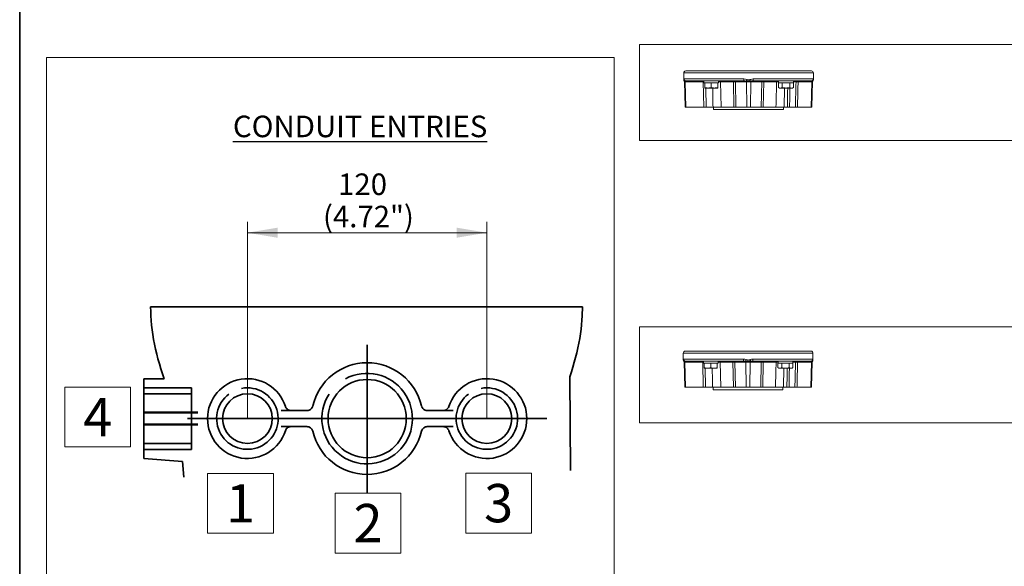
# Paper-space layout 'THW-MPI' of a CAD drawing. Units: millimetres. Extents: x 0 to 210, y 0 to 297.
# Drawn here: x 4 to 87, y 58 to 103 of the extents above; entities that cross this region are included whole.
import ezdxf
from ezdxf.enums import TextEntityAlignment as Align
from ezdxf.lldxf.tags import DXFTag

# ---------------------------------------------------------------- set-up
doc = ezdxf.new("R2010")
doc.units = ezdxf.units.MM
for name, color, linetype in [('11', 7, 'Continuous'), ('6', 7, 'Continuous'), ('Default', 7, 'Continuous'), ('DV10_Default', 7, 'Continuous'), ('DV9_Default', 7, 'Continuous'), ('TCE-4', 7, 'Continuous')]:
    doc.layers.add(name, color=color, linetype=linetype)
doc.styles.add('SEACAD_Arial', font='arial.ttf')
tags = doc.linetypes.add('CENTER2', pattern=[28.575, 19.05, -3.175, 3.175, -3.175]).pattern_tags.tags
tags[10:11] = [DXFTag(74, 4), DXFTag(75, 0), DXFTag(340, '0'), DXFTag(46, 0.0), DXFTag(50, 0.0), DXFTag(44, 0.0), DXFTag(45, 0.0)]
tags[8:9] = [DXFTag(74, 4), DXFTag(75, 0), DXFTag(340, '0'), DXFTag(46, 0.0), DXFTag(50, 0.0), DXFTag(44, 0.0), DXFTag(45, 0.0)]
tags[6:7] = [DXFTag(74, 4), DXFTag(75, 0), DXFTag(340, '0'), DXFTag(46, 0.0), DXFTag(50, 0.0), DXFTag(44, 0.0), DXFTag(45, 0.0)]
tags[4:5] = [DXFTag(74, 4), DXFTag(75, 0), DXFTag(340, '0'), DXFTag(46, 0.0), DXFTag(50, 0.0), DXFTag(44, 0.0), DXFTag(45, 0.0)]
tags = doc.linetypes.add('DASHDOT2', pattern=[12.7, 6.35, -3.175, 0, -3.175]).pattern_tags.tags
tags[10:11] = [DXFTag(74, 4), DXFTag(75, 0), DXFTag(340, '0'), DXFTag(46, 0.0), DXFTag(50, 0.0), DXFTag(44, 0.0), DXFTag(45, 0.0)]
tags[8:9] = [DXFTag(74, 4), DXFTag(75, 0), DXFTag(340, '0'), DXFTag(46, 0.0), DXFTag(50, 0.0), DXFTag(44, 0.0), DXFTag(45, 0.0)]
tags[6:7] = [DXFTag(74, 4), DXFTag(75, 0), DXFTag(340, '0'), DXFTag(46, 0.0), DXFTag(50, 0.0), DXFTag(44, 0.0), DXFTag(45, 0.0)]
tags[4:5] = [DXFTag(74, 4), DXFTag(75, 0), DXFTag(340, '0'), DXFTag(46, 0.0), DXFTag(50, 0.0), DXFTag(44, 0.0), DXFTag(45, 0.0)]
tags = doc.linetypes.add('HIDDEN2', pattern=[4.7625, 3.175, -1.5875]).pattern_tags.tags
tags[6:7] = [DXFTag(74, 4), DXFTag(75, 0), DXFTag(340, '0'), DXFTag(46, 0.0), DXFTag(50, 0.0), DXFTag(44, 0.0), DXFTag(45, 0.0)]
tags[4:5] = [DXFTag(74, 4), DXFTag(75, 0), DXFTag(340, '0'), DXFTag(46, 0.0), DXFTag(50, 0.0), DXFTag(44, 0.0), DXFTag(45, 0.0)]
doc.dimstyles.new('ISO', dxfattribs={"dimtxt": 1.8, "dimasz": 2.52, "dimexe": 0.9, "dimexo": 0, "dimgap": 0.45, "dimtad": 1, "dimdec": 0, "dimlfac": 12.004802, "dimdsep": 46, "dimtxsty": 'SEACAD_Arial', "dimblk1": '_SE_FILLED', "dimblk2": '_SE_FILLED', "dimsah": 1, "dimcen": 0.9, "dimadec": 0, "dimazin": 0, "dimtfac": 0.5, "dimtdec": 0, "dimtofl": 0, "dimtmove": 0, "dimatfit": 3, "dimfxl": 1, "dimarcsym": 0})

# ---------------------------------------------------------------- blocks, each defined once
blk = doc.blocks.new('SE8')
at = {"layer": 'DV9_Default', "color": 7, "linetype": 'Continuous', "lineweight": 18}
for p, q in [((70.792, 99.038), (59.963, 99.038)), ((59.963, 99.038), (59.963, 98.463)), ((70.625, 99.204), (60.129, 99.204)), ((70.792, 98.463), (70.792, 99.038)), ((59.976, 98.538), (64.989, 98.538)), ((60.032, 98.291), (60.087, 96.185)), ((60.093, 98.29), (60.044, 98.29)), ((61.597, 98.29), (60.093, 98.29)), ((60.093, 98.29), (60.137, 96.185)), ((65.001, 98.371), (60.143, 98.371)), ((61.635, 96.185), (61.597, 98.29)), ((61.639, 98.371), (61.639, 98.205)), ((61.714, 98.205), (61.639, 98.205)), ((61.729, 98.205), (61.714, 98.205)), ((61.714, 97.824), (61.714, 98.205)), ((61.729, 98.205), (62.24, 98.205)), ((62.255, 98.205), (62.24, 98.205)), ((62.255, 97.824), (62.255, 98.205)), ((62.271, 98.205), (62.255, 98.205)), ((62.271, 98.205), (62.781, 98.205)), ((62.797, 98.205), (62.781, 98.205)), ((62.797, 97.824), (62.797, 98.205)), ((62.797, 98.205), (62.872, 98.205)), ((62.872, 98.205), (62.872, 98.371)), ((63.039, 98.29), (62.872, 98.29)), ((64.111, 98.29), (63.039, 98.29)), ((63.09, 96.185), (63.039, 98.29)), ((64.158, 96.185), (64.111, 98.29)), ((65.194, 98.29), (64.274, 98.29)), ((64.274, 98.29), (64.323, 96.185)), ((65.294, 98.29), (65.194, 98.29)), ((65.194, 98.29), (65.227, 96.185)), ((65.56, 98.29), (65.46, 98.29)), ((65.56, 98.29), (65.527, 96.185)), ((66.48, 98.29), (65.56, 98.29)), ((70.611, 98.371), (65.753, 98.371)), ((65.765, 98.538), (70.778, 98.538)), ((66.431, 96.185), (66.48, 98.29)), ((66.643, 98.29), (66.596, 96.185)), ((67.715, 98.29), (66.643, 98.29)), ((67.884, 98.29), (67.715, 98.29)), ((67.886, 98.205), (67.874, 98.205)), ((67.874, 97.824), (67.874, 98.205)), ((67.886, 98.205), (68.177, 98.205)), ((68.186, 98.205), (68.177, 98.205)), ((68.204, 98.205), (68.186, 98.205)), ((68.186, 97.824), (68.186, 98.205)), ((68.204, 98.205), (68.793, 98.205)), ((68.811, 98.205), (68.793, 98.205)), ((68.82, 98.205), (68.811, 98.205)), ((68.811, 97.824), (68.811, 98.205)), ((68.82, 98.205), (69.115, 98.205)), ((69.115, 98.205), (69.115, 98.371)), ((69.339, 98.29), (69.115, 98.29)), ((69.124, 98.205), (69.115, 98.205)), ((69.124, 97.824), (69.124, 98.205)), ((70.661, 98.29), (69.509, 98.29)), ((70.661, 98.29), (70.617, 96.185)), ((70.71, 98.29), (70.661, 98.29)), ((70.667, 96.185), (70.722, 98.291)), ((61.714, 97.776), (61.714, 97.824)), ((61.984, 97.776), (61.714, 97.776)), ((61.801, 97.776), (61.832, 96.185)), ((62.526, 97.776), (61.984, 97.776)), ((62.797, 97.776), (62.526, 97.776)), ((62.797, 97.824), (62.797, 97.776)), ((67.874, 97.824), (67.957, 97.776)), ((67.957, 97.776), (68.03, 97.776)), ((68.499, 97.776), (68.03, 97.776)), ((68.347, 96.185), (68.37, 97.776)), ((68.968, 97.776), (68.499, 97.776)), ((68.968, 97.776), (69.04, 97.776)), ((69.04, 97.776), (69.124, 97.824)), ((69.284, 96.185), (69.303, 96.898)), ((60.137, 96.185), (60.087, 96.185)), ((61.635, 96.185), (60.137, 96.185)), ((61.635, 96.185), (61.832, 96.185)), ((62.407, 96.185), (61.832, 96.185)), ((64.155, 96.185), (62.034, 96.185)), ((62.034, 96.185), (62.034, 96.185)), ((62.407, 96.185), (63.09, 96.185)), ((62.452, 96.185), (62.452, 95.976)), ((68.279, 95.976), (62.452, 95.976)), ((64.158, 96.185), (63.09, 96.185)), ((64.158, 96.185), (64.323, 96.185)), ((65.227, 96.185), (64.323, 96.185)), ((66.428, 96.185), (64.325, 96.185)), ((65.527, 96.185), (65.227, 96.185)), ((66.431, 96.185), (65.527, 96.185)), ((66.431, 96.185), (66.596, 96.185)), ((67.664, 96.185), (66.596, 96.185)), ((68.418, 96.185), (66.599, 96.185)), ((67.664, 96.185), (68.347, 96.185)), ((68.279, 95.976), (68.279, 96.185)), ((68.617, 96.185), (68.347, 96.185)), ((68.562, 96.185), (68.418, 96.185)), ((68.418, 96.185), (68.418, 96.185)), ((68.562, 96.185), (68.562, 96.185)), ((68.562, 96.185), (68.615, 96.185)), ((68.617, 96.185), (68.804, 96.185)), ((69.284, 96.185), (68.804, 96.185)), ((69.284, 96.185), (69.458, 96.185)), ((70.617, 96.185), (69.458, 96.185)), ((70.617, 96.185), (70.667, 96.185))]:
    blk.add_line(p, q, dxfattribs=at)
for centre, radius, start, end in [((60.129, 99.038), 0.167, 90, 180), ((70.625, 99.038), 0.167, 0, 90), ((60.806, 98.432), 0.844, 175.31119, 177.48296), ((60.129, 98.462), 0.166, 179.69448, 223.98194), ((59.95, 98.29), 0.0818, 0.97692, 44.19288), ((60.457, 96.678), 1.727, 103.24446, 104.7073), ((60.044, 98.35), 0.06, 259.02181, 269.96783), ((60.14, 98.116), 0.255, 89.93326, 107.8878), ((60.14, 98.116), 0.255, 89.422, 89.93326), ((61.694, 85.051), 13.24, 90.23792, 90.41777), ((62.959, 98.291), 0.0807, 359.69895, 88.13368), ((64.192, 89.145), 9.145, 89.48936, 90.51064), ((64.991, 97.824), 0.714, 71.47432, 90.14564), ((65.002, 97.222), 1.149, 89.85141, 90.06862), ((65.002, 97.222), 1.149, 81.59859, 89.85141), ((65.4, 100.234), 1.889, 263.0288, 266.60175), ((65.566, 99.414), 0.977, 249.08474, 255.19451), ((65.377, 101.067), 2.72, 268.11432, 271.88568), ((65.377, 95.054), 3.238, 88.53976, 91.46024), ((65.377, 98.74), 0.278, 257.47218, 282.52782), ((65.188, 99.414), 0.977, 284.80549, 290.91526), ((65.354, 100.234), 1.889, 273.39825, 276.9712), ((65.763, 97.824), 0.714, 89.85436, 108.52568), ((65.752, 97.222), 1.149, 90.0786, 98.40116), ((65.752, 97.222), 1.149, 89.93162, 90.0786), ((66.562, 90.211), 8.079, 89.42198, 90.57802), ((67.795, 98.291), 0.0807, 91.86632, 180.30105), ((69.424, 92.311), 5.98, 89.1841, 90.8159), ((70.614, 98.116), 0.255, 72.11168, 90.57852), ((70.297, 96.678), 1.727, 75.2927, 76.75554), ((70.71, 98.35), 0.06, 270.03217, 280.97819), ((70.804, 98.29), 0.0817, 135.88199, 179.0802), ((70.626, 98.462), 0.165, 315.81755, 0.34658), ((69.948, 98.432), 0.844, 2.51704, 4.68881), ((61.996, 98.623), 0.848, 250.53558, 269.20827), ((61.975, 98.611), 0.835, 270.65275, 289.60341), ((62.538, 98.623), 0.848, 250.53558, 269.20827), ((62.516, 98.611), 0.835, 270.65275, 289.60341), ((68.041, 98.088), 0.312, 237.62038, 267.99537), ((68.021, 98.081), 0.306, 271.66424, 302.72001), ((68.979, 98.088), 0.312, 237.62038, 267.99537), ((68.959, 98.081), 0.306, 271.66424, 302.72001)]:
    blk.add_arc(centre, radius, start, end, dxfattribs=at)
for centre, major_axis, ratio, start_param, end_param in [((60.129, 98.469), (-0.166, 0.007), 0.970686, 0.046331, 0.888393), ((60.131, 98.501), (-0.166, 0.014), 0.942247, 0.088006, 1.216625), ((60.143, 98.538), (0, -0.167), 0.997429, 4.712389, 6.283185), ((59.964, 98.288), (0, 0.0833), 0.962724, 4.738569, 5.522254), ((60.027, 98.288), (0, 0.0833), 0.8, 4.738569, 5.732169), ((61.583, 98.288), (0, 0.0833), 0.170091, 4.738569, 6.283185), ((64.083, 98.288), (0, -0.0833), 0.332906, 1.596976, 3.141593), ((64.192, 98.288), (0, -0.0833), 0.985428, 1.596976, 3.141593), ((65.001, 98.538), (0, -0.167), 0.07166, 4.712389, 6.283185), ((65.223, 98.501), (-0.056, -0.157), 0.027749, 4.722218, 5.850837), ((65.144, 98.288), (0, 0.0833), 0.6, 4.738569, 5.732169), ((65.319, 98.469), (-0.04, -0.162), 0.010806, 4.715062, 5.557124), ((65.272, 98.288), (0, 0.0833), 0.270486, 4.738569, 5.522254), ((65.435, 98.469), (0.04, -0.162), 0.010806, 0.726062, 1.568123), ((65.482, 98.288), (0, 0.0833), 0.270486, 0.760932, 1.544616), ((65.531, 98.501), (0.056, -0.157), 0.027749, 0.432348, 1.560967), ((65.61, 98.288), (0, 0.0833), 0.6, 0.551016, 1.544616), ((65.753, 98.538), (0, 0.167), 0.07166, 3.141593, 4.712389), ((66.562, 98.288), (0, -0.0833), 0.985428, 3.141593, 4.686209), ((66.671, 98.288), (0, -0.0833), 0.332906, 3.141593, 4.686209), ((68.499, 98.443), (0, -2.301), 0.267949, -1.539433, -1.466832), ((68.499, 98.133), (0, 2.301), 0.267949, 1.466832, 1.539433), ((69.422, 98.288), (0, -0.0833), 0.999528, 3.141593, 4.686209), ((69.536, 98.288), (0, -0.0833), 0.317832, 3.141593, 4.686209), ((70.611, 98.538), (0, 0.167), 0.997429, 3.141593, 4.712389), ((70.727, 98.288), (0, 0.0833), 0.8, 0.551016, 1.544616), ((70.623, 98.501), (0.166, 0.014), 0.942247, 5.06656, 6.195179), ((70.79, 98.288), (0, 0.0833), 0.962724, 0.760932, 1.544616), ((70.625, 98.469), (0.166, 0.007), 0.970686, 5.394792, 6.236854)]:
    blk.add_ellipse(centre, major_axis=major_axis, ratio=ratio, start_param=start_param, end_param=end_param, dxfattribs=at)
for points, knots in [([(59.965, 98.501), (59.966, 98.514), (59.967, 98.523), (59.971, 98.535), (59.974, 98.538), (59.976, 98.538)], [0, 0, 0, 0, 0.5, 0.5, 1, 1, 1, 1]), ([(69.311, 97.195), (69.311, 97.21), (69.312, 97.225), (69.312, 97.24), (69.321, 97.59), (69.33, 97.94), (69.339, 98.29)], [0, 0, 0, 0, 0.040381, 0.040381, 0.040381, 1, 1, 1, 1]), ([(69.509, 98.29), (69.497, 97.764), (69.484, 97.238), (69.471, 96.712), (69.467, 96.536), (69.463, 96.36), (69.458, 96.185)], [0, 0, 0, 0, 0.749661, 0.749661, 0.749661, 1, 1, 1, 1]), ([(70.778, 98.538), (70.78, 98.538), (70.783, 98.535), (70.787, 98.523), (70.788, 98.514), (70.789, 98.501)], [0, 0, 0, 0, 0.5, 0.5, 1, 1, 1, 1]), ([(68.186, 97.824), (68.237, 97.809), (68.288, 97.797), (68.392, 97.78), (68.446, 97.776), (68.499, 97.776)], [0, 0, 0, 0, 0.5, 0.5, 1, 1, 1, 1]), ([(68.499, 97.776), (68.552, 97.776), (68.604, 97.78), (68.708, 97.797), (68.761, 97.809), (68.811, 97.824)], [0, 0, 0, 0, 0.5, 0.5, 1, 1, 1, 1]), ([(68.617, 96.185), (68.625, 96.689), (68.633, 97.194), (68.642, 97.699), (68.642, 97.724), (68.643, 97.75), (68.643, 97.776)], [0, 0, 0, 0, 0.951553, 0.951553, 0.951553, 1, 1, 1, 1]), ([(68.824, 97.776), (68.821, 97.585), (68.819, 97.395), (68.817, 97.205), (68.812, 96.865), (68.808, 96.525), (68.804, 96.185)], [0, 0, 0, 0, 0.358782, 0.358782, 0.358782, 1, 1, 1, 1])]:
    blk.add_open_spline(points, degree=3, knots=knots, dxfattribs=at)
for points in [[(67.715, 98.29), (67.698, 97.588), (67.681, 96.887), (67.664, 96.185)], [(62.384, 97.776), (62.391, 97.245), (62.399, 96.715), (62.407, 96.185)], [(69.303, 96.898), (69.306, 96.997), (69.308, 97.096), (69.311, 97.195)]]:
    blk.add_open_spline(points, degree=3, dxfattribs=at)
blk = doc.blocks.new('SE9')
at = {"layer": 'DV10_Default', "color": 7, "linetype": 'Continuous', "lineweight": 18}
for p, q in [((70.584, 75.788), (60.088, 75.788)), ((70.751, 75.622), (59.922, 75.622)), ((59.922, 75.622), (59.922, 75.047)), ((59.936, 75.122), (64.948, 75.122)), ((59.991, 74.875), (60.047, 72.769)), ((60.052, 74.874), (60.003, 74.874)), ((61.556, 74.874), (60.052, 74.874)), ((60.052, 74.874), (60.097, 72.769)), ((64.96, 74.955), (60.102, 74.955)), ((61.595, 72.769), (61.556, 74.874)), ((61.598, 74.955), (61.598, 74.789)), ((62.831, 74.789), (62.831, 74.955)), ((62.998, 74.874), (62.831, 74.874)), ((64.07, 74.874), (62.998, 74.874)), ((63.049, 72.769), (62.998, 74.874)), ((64.117, 72.769), (64.07, 74.874)), ((65.153, 74.874), (64.233, 74.874)), ((64.233, 74.874), (64.282, 72.769)), ((65.254, 74.874), (65.153, 74.874)), ((65.153, 74.874), (65.186, 72.769)), ((65.519, 74.874), (65.419, 74.874)), ((65.519, 74.874), (65.486, 72.769)), ((66.439, 74.874), (65.519, 74.874)), ((70.571, 74.955), (65.712, 74.955)), ((65.724, 75.122), (70.737, 75.122)), ((66.39, 72.769), (66.439, 74.874)), ((66.602, 74.874), (66.555, 72.769)), ((67.674, 74.874), (66.602, 74.874)), ((67.843, 74.874), (67.674, 74.874)), ((69.074, 74.789), (69.074, 74.955)), ((69.298, 74.874), (69.074, 74.874)), ((70.62, 74.874), (69.469, 74.874)), ((70.62, 74.874), (70.576, 72.769)), ((70.669, 74.874), (70.62, 74.874)), ((70.626, 72.769), (70.681, 74.875)), ((70.751, 75.047), (70.751, 75.622)), ((61.673, 74.789), (61.598, 74.789)), ((61.688, 74.789), (61.673, 74.789)), ((61.673, 74.408), (61.673, 74.789)), ((61.673, 74.36), (61.673, 74.408)), ((61.944, 74.36), (61.673, 74.36)), ((61.688, 74.789), (62.199, 74.789)), ((61.76, 74.36), (61.791, 72.769)), ((62.485, 74.36), (61.944, 74.36)), ((62.214, 74.789), (62.199, 74.789)), ((62.214, 74.408), (62.214, 74.789)), ((62.23, 74.789), (62.214, 74.789)), ((62.23, 74.789), (62.74, 74.789)), ((62.756, 74.36), (62.485, 74.36)), ((62.756, 74.789), (62.74, 74.789)), ((62.756, 74.408), (62.756, 74.789)), ((62.756, 74.789), (62.831, 74.789)), ((62.756, 74.408), (62.756, 74.36)), ((67.845, 74.789), (67.833, 74.789)), ((67.833, 74.408), (67.833, 74.789)), ((67.833, 74.408), (67.916, 74.36)), ((67.845, 74.789), (68.136, 74.789)), ((67.916, 74.36), (67.989, 74.36)), ((68.458, 74.36), (67.989, 74.36)), ((68.145, 74.789), (68.136, 74.789)), ((68.163, 74.789), (68.145, 74.789)), ((68.145, 74.408), (68.145, 74.789)), ((68.163, 74.789), (68.753, 74.789)), ((68.306, 72.769), (68.329, 74.36)), ((68.927, 74.36), (68.458, 74.36)), ((68.771, 74.789), (68.753, 74.789)), ((68.78, 74.789), (68.771, 74.789)), ((68.771, 74.408), (68.771, 74.789)), ((68.78, 74.789), (69.074, 74.789)), ((68.927, 74.36), (68.999, 74.36)), ((68.999, 74.36), (69.083, 74.408)), ((69.083, 74.789), (69.074, 74.789)), ((69.083, 74.408), (69.083, 74.789)), ((69.243, 72.769), (69.262, 73.482)), ((60.097, 72.769), (60.047, 72.769)), ((61.595, 72.769), (60.097, 72.769)), ((61.595, 72.769), (61.791, 72.769)), ((62.366, 72.769), (61.791, 72.769)), ((64.114, 72.769), (61.994, 72.769)), ((61.994, 72.769), (61.994, 72.769)), ((62.366, 72.769), (63.049, 72.769)), ((62.411, 72.769), (62.411, 72.561)), ((68.238, 72.561), (62.411, 72.561)), ((64.117, 72.769), (63.049, 72.769)), ((64.117, 72.769), (64.282, 72.769)), ((65.186, 72.769), (64.282, 72.769)), ((66.387, 72.769), (64.285, 72.769)), ((65.486, 72.769), (65.186, 72.769)), ((66.39, 72.769), (65.486, 72.769)), ((66.39, 72.769), (66.555, 72.769)), ((67.623, 72.769), (66.555, 72.769)), ((68.377, 72.769), (66.558, 72.769)), ((67.623, 72.769), (68.306, 72.769)), ((68.238, 72.561), (68.238, 72.769)), ((68.576, 72.769), (68.306, 72.769)), ((68.521, 72.769), (68.377, 72.769)), ((68.377, 72.769), (68.377, 72.769)), ((68.521, 72.769), (68.521, 72.769)), ((68.521, 72.769), (68.574, 72.769)), ((68.576, 72.769), (68.763, 72.769)), ((69.243, 72.769), (68.763, 72.769)), ((69.243, 72.769), (69.417, 72.769)), ((70.576, 72.769), (69.417, 72.769)), ((70.576, 72.769), (70.626, 72.769))]:
    blk.add_line(p, q, dxfattribs=at)
for centre, radius, start, end in [((60.088, 75.622), 0.167, 90, 180), ((70.584, 75.622), 0.167, 0, 90), ((60.765, 75.016), 0.844, 175.31119, 177.48296), ((60.088, 75.046), 0.166, 179.69448, 223.98194), ((59.909, 74.874), 0.0818, 0.97692, 44.19288), ((60.416, 73.262), 1.727, 103.24446, 104.7073), ((60.003, 74.934), 0.06, 259.02181, 269.96783), ((60.099, 74.7), 0.255, 89.93326, 107.8878), ((60.099, 74.7), 0.255, 89.422, 89.93326), ((61.653, 61.635), 13.24, 90.23792, 90.41777), ((62.918, 74.875), 0.0807, 359.69895, 88.13368), ((64.151, 65.729), 9.145, 89.48936, 90.51064), ((64.95, 74.408), 0.714, 71.47432, 90.14564), ((64.961, 73.806), 1.149, 89.85141, 90.06862), ((64.961, 73.806), 1.149, 81.59859, 89.85141), ((65.359, 76.819), 1.889, 263.0288, 266.60175), ((65.526, 75.998), 0.977, 249.08474, 255.19451), ((65.336, 77.651), 2.72, 268.11432, 271.88568), ((65.336, 71.638), 3.238, 88.53976, 91.46024), ((65.336, 75.324), 0.278, 257.47218, 282.52782), ((65.147, 75.998), 0.977, 284.80549, 290.91526), ((65.314, 76.819), 1.889, 273.39825, 276.9712), ((65.722, 74.408), 0.714, 89.85436, 108.52568), ((65.711, 73.806), 1.149, 90.0786, 98.40116), ((65.711, 73.806), 1.149, 89.93162, 90.0786), ((66.521, 66.795), 8.079, 89.42198, 90.57802), ((67.755, 74.875), 0.0807, 91.86632, 180.30105), ((69.383, 68.895), 5.98, 89.1841, 90.8159), ((70.573, 74.7), 0.255, 72.11168, 90.57852), ((70.256, 73.262), 1.727, 75.2927, 76.75554), ((70.669, 74.934), 0.06, 270.03217, 280.97819), ((70.763, 74.874), 0.0817, 135.88199, 179.0802), ((70.585, 75.046), 0.165, 315.81755, 0.34658), ((69.907, 75.016), 0.844, 2.51704, 4.68881), ((61.955, 75.207), 0.848, 250.53558, 269.20827), ((61.934, 75.195), 0.835, 270.65275, 289.60341), ((62.497, 75.207), 0.848, 250.53558, 269.20827), ((62.476, 75.195), 0.835, 270.65275, 289.60341), ((68, 74.672), 0.312, 237.62038, 267.99537), ((67.98, 74.665), 0.306, 271.66424, 302.72001), ((68.938, 74.672), 0.312, 237.62038, 267.99537), ((68.918, 74.665), 0.306, 271.66424, 302.72001)]:
    blk.add_arc(centre, radius, start, end, dxfattribs=at)
for centre, major_axis, ratio, start_param, end_param in [((60.089, 75.053), (-0.166, 0.007), 0.970686, 0.046331, 0.888393), ((60.091, 75.085), (-0.166, 0.014), 0.942247, 0.088006, 1.216625), ((60.102, 75.122), (0, -0.167), 0.997429, 4.712389, 6.283185), ((59.923, 74.872), (0, 0.0833), 0.962724, 4.738569, 5.522254), ((59.986, 74.872), (0, 0.0833), 0.8, 4.738569, 5.732169), ((61.542, 74.872), (0, 0.0833), 0.170091, 4.738569, 6.283185), ((64.042, 74.872), (0, -0.0833), 0.332906, 1.596976, 3.141593), ((64.151, 74.872), (0, -0.0833), 0.985428, 1.596976, 3.141593), ((64.96, 75.122), (0, -0.167), 0.07166, 4.712389, 6.283185), ((65.182, 75.085), (-0.056, -0.157), 0.027749, 4.722218, 5.850837), ((65.103, 74.872), (0, 0.0833), 0.6, 4.738569, 5.732169), ((65.278, 75.053), (-0.04, -0.162), 0.010806, 4.715062, 5.557124), ((65.231, 74.872), (0, 0.0833), 0.270486, 4.738569, 5.522254), ((65.395, 75.053), (0.04, -0.162), 0.010806, 0.726062, 1.568123), ((65.441, 74.872), (0, 0.0833), 0.270486, 0.760932, 1.544616), ((65.491, 75.085), (0.056, -0.157), 0.027749, 0.432348, 1.560967), ((65.569, 74.872), (0, 0.0833), 0.6, 0.551016, 1.544616), ((65.712, 75.122), (0, 0.167), 0.07166, 3.141593, 4.712389), ((66.521, 74.872), (0, -0.0833), 0.985428, 3.141593, 4.686209), ((66.63, 74.872), (0, -0.0833), 0.332906, 3.141593, 4.686209), ((68.458, 75.028), (0, -2.301), 0.267949, -1.539433, -1.466832), ((68.458, 74.717), (0, 2.301), 0.267949, 1.466832, 1.539433), ((69.382, 74.872), (0, -0.0833), 0.999528, 3.141593, 4.686209), ((69.495, 74.872), (0, -0.0833), 0.317832, 3.141593, 4.686209), ((70.571, 75.122), (0, 0.167), 0.997429, 3.141593, 4.712389), ((70.686, 74.872), (0, 0.0833), 0.8, 0.551016, 1.544616), ((70.582, 75.085), (0.166, 0.014), 0.942247, 5.06656, 6.195179), ((70.75, 74.872), (0, 0.0833), 0.962724, 0.760932, 1.544616), ((70.584, 75.053), (0.166, 0.007), 0.970686, 5.394792, 6.236854)]:
    blk.add_ellipse(centre, major_axis=major_axis, ratio=ratio, start_param=start_param, end_param=end_param, dxfattribs=at)
for points, knots in [([(59.924, 75.085), (59.925, 75.098), (59.927, 75.107), (59.93, 75.119), (59.933, 75.122), (59.936, 75.122)], [0, 0, 0, 0, 0.5, 0.5, 1, 1, 1, 1]), ([(69.27, 73.779), (69.27, 73.794), (69.271, 73.809), (69.271, 73.824), (69.28, 74.174), (69.289, 74.524), (69.298, 74.874)], [0, 0, 0, 0, 0.040381, 0.040381, 0.040381, 1, 1, 1, 1]), ([(69.469, 74.874), (69.456, 74.348), (69.443, 73.822), (69.43, 73.296), (69.426, 73.12), (69.422, 72.944), (69.417, 72.769)], [0, 0, 0, 0, 0.749661, 0.749661, 0.749661, 1, 1, 1, 1]), ([(70.737, 75.122), (70.74, 75.122), (70.742, 75.119), (70.746, 75.107), (70.747, 75.098), (70.748, 75.085)], [0, 0, 0, 0, 0.5, 0.5, 1, 1, 1, 1]), ([(68.145, 74.408), (68.196, 74.394), (68.247, 74.381), (68.351, 74.364), (68.405, 74.36), (68.458, 74.36)], [0, 0, 0, 0, 0.5, 0.5, 1, 1, 1, 1]), ([(68.458, 74.36), (68.511, 74.36), (68.563, 74.364), (68.668, 74.381), (68.72, 74.393), (68.771, 74.408)], [0, 0, 0, 0, 0.5, 0.5, 1, 1, 1, 1]), ([(68.576, 72.769), (68.584, 73.273), (68.592, 73.778), (68.601, 74.283), (68.601, 74.308), (68.602, 74.334), (68.602, 74.36)], [0, 0, 0, 0, 0.951553, 0.951553, 0.951553, 1, 1, 1, 1]), ([(68.783, 74.36), (68.78, 74.17), (68.778, 73.979), (68.776, 73.789), (68.772, 73.449), (68.767, 73.109), (68.763, 72.769)], [0, 0, 0, 0, 0.358782, 0.358782, 0.358782, 1, 1, 1, 1])]:
    blk.add_open_spline(points, degree=3, knots=knots, dxfattribs=at)
for points in [[(67.674, 74.874), (67.657, 74.172), (67.64, 73.471), (67.623, 72.769)], [(62.343, 74.36), (62.351, 73.829), (62.358, 73.299), (62.366, 72.769)], [(69.262, 73.482), (69.265, 73.581), (69.267, 73.68), (69.27, 73.779)]]:
    blk.add_open_spline(points, degree=3, dxfattribs=at)
blk = doc.blocks.new('DMBLK5')
at = {"layer": 'Default', "linetype": 'Continuous', "lineweight": 18}
for points in [[(26.039, 86.105), (23.519, 85.685), (26.039, 85.265)], [(40.999, 86.105), (40.999, 85.265), (43.519, 85.685)]]:
    blk.add_hatch(color=7, dxfattribs=at).paths.add_polyline_path(points)
at = {"layer": 'Default', "color": 7, "linetype": 'Continuous', "lineweight": 18}
for p, q in [((23.519, 70.15), (23.519, 86.585)), ((43.519, 70.15), (43.519, 86.585)), ((23.519, 85.685), (43.519, 85.685))]:
    blk.add_line(p, q, dxfattribs=at)
at = {"layer": 'Default', "color": 7, "linetype": 'Continuous', "lineweight": 18, "style": 'SEACAD_Arial'}
for s, p in [('120', (31.09, 90.635)), ('(4.72")', (29.83, 87.935))]:
    blk.add_text(s, height=1.8, dxfattribs=at).set_placement(p, align=Align.TOP_LEFT)
blk = doc.blocks.new('_SE_FILLED')
at = {"color": 0}
blk.add_line((0, 0), (-1, 0), dxfattribs=at)
blk.add_solid([(0, 0), (-1, -0.1665), (-1, 0.1665), (0, 0)], dxfattribs=at)

psp = doc.layouts.new('THW-MPI')

# ---------------------------------------------------------------- linework, layer by layer
at = {"layer": '11', "color": 7, "linetype": 'Continuous', "lineweight": 35}
for p, q in [((15.441, 79.109), (15.436, 79.483)), ((15.436, 79.483), (33.519, 79.483)), ((15.456, 78.729), (15.441, 79.109)), ((33.519, 79.483), (51.502, 79.483)), ((51.502, 79.483), (51.483, 78.747)), ((15.481, 78.345), (15.456, 78.729)), ((15.517, 77.957), (15.481, 78.345)), ((51.46, 78.373), (51.427, 77.995)), ((51.483, 78.747), (51.46, 78.373)), ((15.563, 77.565), (15.517, 77.957)), ((15.619, 77.169), (15.563, 77.565)), ((51.384, 77.613), (51.332, 77.228)), ((51.427, 77.995), (51.384, 77.613)), ((15.685, 76.769), (15.619, 77.169)), ((15.761, 76.365), (15.685, 76.769)), ((51.27, 76.84), (51.199, 76.449)), ((51.332, 77.228), (51.27, 76.84)), ((15.848, 75.958), (15.761, 76.365)), ((15.944, 75.548), (15.848, 75.958)), ((51.028, 75.659), (50.929, 75.26)), ((51.118, 76.055), (51.028, 75.659)), ((51.199, 76.449), (51.118, 76.055)), ((16.05, 75.136), (15.944, 75.548)), ((16.167, 74.72), (16.05, 75.136)), ((50.82, 74.859), (50.703, 74.457)), ((50.929, 75.26), (50.82, 74.859)), ((16.293, 74.302), (16.167, 74.72)), ((16.574, 73.461), (16.293, 74.302)), ((50.576, 74.052), (50.44, 73.647)), ((50.703, 74.457), (50.576, 74.052)), ((14.857, 66.816), (14.857, 73.461)), ((14.857, 73.461), (16.574, 73.461)), ((50.44, 73.647), (50.495, 65.816)), ((28.486, 70.816), (26.337, 70.816)), ((26.708, 71.127), (26.694, 71.164)), ((26.725, 71.09), (26.708, 71.127)), ((26.745, 71.053), (26.725, 71.09)), ((26.769, 71.018), (26.745, 71.053)), ((26.795, 70.985), (26.769, 71.018)), ((26.825, 70.954), (26.795, 70.985)), ((26.858, 70.925), (26.825, 70.954)), ((26.893, 70.9), (26.858, 70.925)), ((26.93, 70.877), (26.893, 70.9)), ((26.969, 70.858), (26.93, 70.877)), ((27.009, 70.843), (26.969, 70.858)), ((27.05, 70.831), (27.009, 70.843)), ((27.09, 70.822), (27.05, 70.831)), ((27.171, 70.816), (27.09, 70.822)), ((28.528, 70.818), (28.486, 70.816)), ((28.57, 70.823), (28.528, 70.818)), ((28.614, 70.833), (28.57, 70.823)), ((28.656, 70.846), (28.614, 70.833)), ((28.698, 70.864), (28.656, 70.846)), ((28.739, 70.885), (28.698, 70.864)), ((28.778, 70.911), (28.739, 70.885)), ((28.814, 70.94), (28.778, 70.911)), ((28.848, 70.972), (28.814, 70.94)), ((28.878, 71.007), (28.848, 70.972)), ((28.905, 71.044), (28.878, 71.007)), ((28.928, 71.083), (28.905, 71.044)), ((28.947, 71.122), (28.928, 71.083)), ((28.973, 71.203), (28.947, 71.122)), ((38.076, 71.163), (38.065, 71.203)), ((38.091, 71.122), (38.076, 71.163)), ((38.11, 71.083), (38.091, 71.122)), ((38.133, 71.044), (38.11, 71.083)), ((38.159, 71.007), (38.133, 71.044)), ((38.189, 70.972), (38.159, 71.007)), ((38.223, 70.94), (38.189, 70.972)), ((38.259, 70.911), (38.223, 70.94)), ((38.298, 70.885), (38.259, 70.911)), ((38.339, 70.864), (38.298, 70.885)), ((38.381, 70.846), (38.339, 70.864)), ((38.424, 70.833), (38.381, 70.846)), ((38.467, 70.823), (38.424, 70.833)), ((38.552, 70.816), (38.467, 70.823)), ((40.701, 70.816), (38.552, 70.816)), ((39.907, 70.818), (39.868, 70.816)), ((39.948, 70.822), (39.907, 70.818)), ((39.988, 70.831), (39.948, 70.822)), ((40.029, 70.843), (39.988, 70.831)), ((40.068, 70.858), (40.029, 70.843)), ((40.107, 70.877), (40.068, 70.858)), ((40.144, 70.9), (40.107, 70.877)), ((40.179, 70.926), (40.144, 70.9)), ((40.212, 70.954), (40.179, 70.926)), ((40.242, 70.985), (40.212, 70.954)), ((40.269, 71.019), (40.242, 70.985)), ((40.293, 71.054), (40.269, 71.019)), ((40.313, 71.09), (40.293, 71.054)), ((40.344, 71.164), (40.313, 71.09)), ((26.337, 69.483), (28.486, 69.483)), ((26.694, 69.135), (26.725, 69.21)), ((26.725, 69.21), (26.745, 69.246)), ((26.745, 69.246), (26.769, 69.281)), ((26.769, 69.281), (26.795, 69.314)), ((26.795, 69.314), (26.825, 69.345)), ((26.825, 69.345), (26.858, 69.373)), ((26.858, 69.373), (26.893, 69.399)), ((26.893, 69.399), (26.93, 69.421)), ((26.93, 69.421), (26.969, 69.44)), ((26.969, 69.44), (27.009, 69.456)), ((27.009, 69.456), (27.05, 69.468)), ((27.05, 69.468), (27.09, 69.476)), ((27.09, 69.476), (27.131, 69.481)), ((27.131, 69.481), (27.171, 69.483)), ((28.486, 69.483), (28.57, 69.475)), ((28.57, 69.475), (28.613, 69.466)), ((28.613, 69.466), (28.656, 69.453)), ((28.656, 69.453), (28.698, 69.435)), ((28.698, 69.435), (28.739, 69.414)), ((28.739, 69.414), (28.778, 69.388)), ((28.778, 69.388), (28.814, 69.359)), ((28.814, 69.359), (28.848, 69.327)), ((28.848, 69.327), (28.878, 69.292)), ((28.878, 69.292), (28.905, 69.255)), ((28.905, 69.255), (28.928, 69.217)), ((28.928, 69.217), (28.947, 69.177)), ((28.947, 69.177), (28.962, 69.136)), ((28.962, 69.136), (28.973, 69.096)), ((38.065, 69.096), (38.091, 69.177)), ((38.091, 69.177), (38.11, 69.217)), ((38.11, 69.217), (38.133, 69.255)), ((38.133, 69.255), (38.159, 69.292)), ((38.159, 69.292), (38.189, 69.327)), ((38.189, 69.327), (38.223, 69.359)), ((38.223, 69.359), (38.259, 69.388)), ((38.259, 69.388), (38.298, 69.414)), ((38.298, 69.414), (38.339, 69.435)), ((38.339, 69.435), (38.381, 69.453)), ((38.381, 69.453), (38.424, 69.466)), ((38.424, 69.466), (38.467, 69.475)), ((38.467, 69.475), (38.51, 69.481)), ((38.51, 69.481), (38.552, 69.483)), ((38.552, 69.483), (40.701, 69.483)), ((39.868, 69.483), (39.948, 69.476)), ((39.948, 69.476), (39.988, 69.468)), ((39.988, 69.468), (40.029, 69.456)), ((40.029, 69.456), (40.068, 69.441)), ((40.068, 69.441), (40.107, 69.421)), ((40.107, 69.421), (40.144, 69.399)), ((40.144, 69.399), (40.179, 69.373)), ((40.179, 69.373), (40.212, 69.345)), ((40.212, 69.345), (40.242, 69.314)), ((40.242, 69.314), (40.269, 69.281)), ((40.269, 69.281), (40.293, 69.246)), ((40.293, 69.246), (40.313, 69.21)), ((40.313, 69.21), (40.33, 69.173)), ((40.33, 69.173), (40.344, 69.135)), ((18.089, 66.553), (14.857, 66.816)), ((18.203, 65.248), (18.089, 66.553))]:
    psp.add_line(p, q, dxfattribs=at)
at = {"layer": '11', "color": 7, "linetype": 'DASHDOT2', "lineweight": 35}
for p, q in [((33.519, 76.311), (33.519, 63.988)), ((18.511, 70.15), (48.527, 70.15))]:
    psp.add_line(p, q, dxfattribs=at)
at = {"layer": '11', "color": 7, "linetype": 'HIDDEN2', "lineweight": 35}
for p, q in [((18.855, 72.719), (14.857, 72.719)), ((18.855, 72.719), (18.855, 67.578)), ((14.857, 72.229), (18.855, 72.229)), ((14.857, 68.071), (18.855, 68.071)), ((18.855, 67.578), (14.857, 67.578))]:
    psp.add_line(p, q, dxfattribs=at)
at = {"layer": '11', "color": 7, "linetype": 'Continuous', "lineweight": 50}
for p, q in [((14.853, 70.655), (19.391, 70.655)), ((19.391, 69.645), (14.853, 69.645))]:
    psp.add_line(p, q, dxfattribs=at)
at = {"layer": '11', "color": 7, "linetype": 'Continuous', "lineweight": 35}
for centre, radius in [((33.519, 70.15), 3.268), ((33.519, 70.15), 3.268), ((23.519, 70.15), 2.079), ((23.519, 70.15), 2.079), ((43.519, 70.15), 2.079), ((43.519, 70.15), 2.079)]:
    psp.add_circle(centre, radius, dxfattribs=at)
for centre, radius, start, end in [((33.519, 70.15), 4.667, 13.0504, 166.9496), ((23.519, 70.15), 3.333, 17.71954, 342.28046), ((33.519, 70.15), 3.783, 147.14413, 118.52695), ((43.519, 70.15), 3.333, 197.71858, 162.28142), ((23.519, 70.15), 2.569, 126.88953, 100.78235), ((43.519, 70.15), 2.569, 126.88959, 100.78229), ((33.519, 70.15), 4.667, 193.04963, 346.95037)]:
    psp.add_arc(centre, radius, start, end, dxfattribs=at)
at = {"layer": '6', "color": 7, "linetype": 'Continuous', "lineweight": 5}
for points in [[(8.266, 72.786), (8.266, 67.777), (13.766, 67.777), (13.766, 72.786), (8.266, 72.786)], [(20.191, 65.573), (20.191, 60.564), (25.691, 60.564), (25.691, 65.573), (20.191, 65.573)], [(41.751, 65.59), (41.751, 60.581), (47.251, 60.581), (47.251, 65.59), (41.751, 65.59)], [(30.839, 63.921), (30.839, 58.912), (36.339, 58.912), (36.339, 63.921), (30.839, 63.921)]]:
    psp.add_lwpolyline(points, dxfattribs=at)
at = {"layer": 'Default', "color": 7, "linetype": 'Continuous', "lineweight": 35}
psp.add_line((4.5, 5), (4.5, 292), dxfattribs=at)
at = {"layer": 'Default', "color": 7, "linetype": 'CENTER2', "lineweight": 18}
for p, q in [((56.271, 101.416), (56.271, 93.402)), ((6.752, 100.319), (6.752, 41.335)), ((6.752, 100.319), (54.143, 100.319)), ((54.143, 100.319), (54.143, 41.335)), ((56.271, 77.824), (56.271, 69.81))]:
    psp.add_line(p, q, dxfattribs=at)
at = {"layer": 'TCE-4', "color": 7, "linetype": 'CENTER2', "lineweight": 18}
for p, q in [((171.352, 101.416), (56.271, 101.416)), ((56.271, 93.402), (171.352, 93.402)), ((171.352, 77.824), (56.271, 77.824)), ((56.271, 69.81), (171.352, 69.81))]:
    psp.add_line(p, q, dxfattribs=at)

# ---------------------------------------------------------------- block references
at = {"layer": 'Default'}
for name in ['SE8', 'SE9']:
    psp.add_blockref(name, (0, 0), dxfattribs=at)

# ---------------------------------------------------------------- texts
at = {"layer": '6', "char_height": 3.2, "width": 6.05, "attachment_point": 5}
for s, insert in [('{\\fArial|b0||i0||c0|p34;\\C7;\\H3.2;\\W1.;4}', (11.016, 70.282)), ('{\\fArial|b0||i0||c0|p34;\\C7;\\H3.2;\\W1.;1}', (22.941, 63.068)), ('{\\fArial|b0||i0||c0|p34;\\C7;\\H3.2;\\W1.;3}', (44.501, 63.085)), ('{\\fArial|b0||i0||c0|p34;\\C7;\\H3.2;\\W1.;2}', (33.589, 61.416))]:
    psp.add_mtext(s, dxfattribs=dict(at, insert=insert))
at = {"layer": 'TCE-4', "insert": (32.932, 94.567), "char_height": 1.8, "width": 27.89789, "attachment_point": 5}
psp.add_mtext('{\\fArial|b0||i0||c0|p34;\\C7;\\L\\H1.8;\\W1.;CONDUIT ENTRIES}', dxfattribs=at)

# ---------------------------------------------------------------- dimensions: what is measured, and where the dimension line sits
at = {"layer": 'Default', "color": 7, "linetype": 'Continuous', "lineweight": 18}
dim = psp.add_linear_dim(base=(23.519, 85.685), p1=(23.519, 70.15), p2=(43.519, 70.15), angle=0.00018, text='\\A1;{} 120\\P(4.72")', dimstyle='ISO', override={"dimlfac": 1, "dimpost": '\\X', "dimtdec": 2}, dxfattribs=at)
dim.commit()
dim.dimension.update_dxf_attribs({"geometry": 'DMBLK5', "text_midpoint": (32.573, 85.685), "dimtype": 161})

doc.saveas('drawing.dxf')
